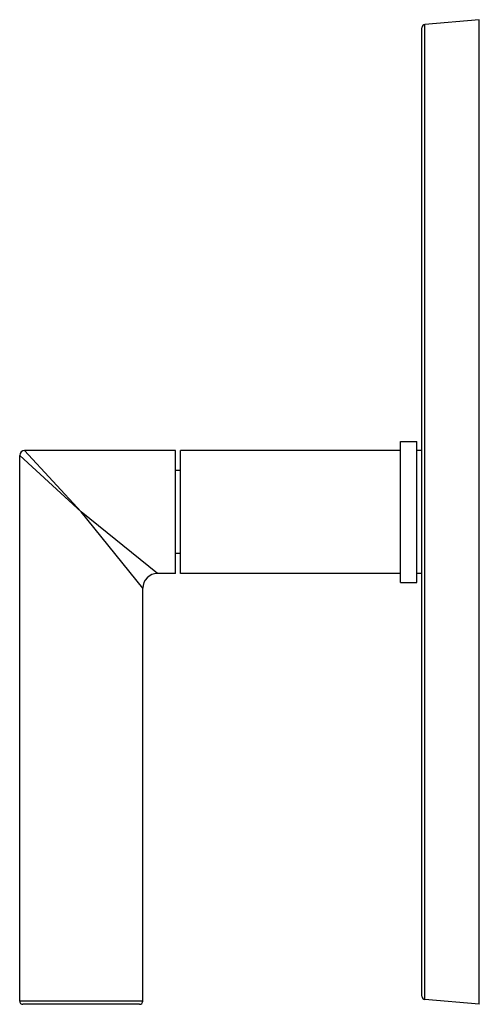
# Model space of a CAD drawing. Units: inches. Extents: x 3.8 to 17.6, y 0.9 to 17.1.
# Drawn here: x 14.8 to 17.6, y 0.9 to 6.9 of the extents above; entities that cross this region are included whole.
import ezdxf

# ---------------------------------------------------------------- set-up
doc = ezdxf.new("R2010")
doc.units = ezdxf.units.IN
doc.header["$LTSCALE"] = 1.21
doc.header["$MEASUREMENT"] = 0
doc.layers.get('0').update_dxf_attribs({"linetype": 'CONTINUOUS'})

msp = doc.modelspace()

# ---------------------------------------------------------------- linework, layer by layer
at = {"color": 7, "linetype": 'Continuous'}
for p, q in [((17.6095, 6.9474), (17.2777, 6.9184)), ((17.6095, 0.9474), (17.6095, 6.9474)), ((17.2595, 0.9963), (17.2595, 6.8984)), ((15.7575, 4.3224), (14.8375, 4.3224)), ((15.7575, 3.5724), (15.7575, 4.3224)), ((17.1285, 4.3224), (15.7885, 4.3224)), ((15.7885, 3.5724), (15.7885, 4.3224)), ((17.1285, 4.3774), (17.2285, 4.3774)), ((17.1285, 3.5174), (17.1285, 4.3774)), ((17.2285, 3.5174), (17.2285, 4.3774)), ((17.2595, 4.3224), (17.2285, 4.3224)), ((14.8075, 0.9674), (14.8075, 4.2924)), ((15.7885, 4.2004), (15.7575, 4.2004)), ((15.7885, 3.6944), (15.7575, 3.6944)), ((15.7575, 3.5724), (15.6475, 3.5724)), ((17.1285, 3.5724), (15.7885, 3.5724)), ((17.2595, 3.5724), (17.2285, 3.5724)), ((15.5575, 0.9674), (15.5575, 3.4824)), ((17.1285, 3.5174), (17.2285, 3.5174)), ((17.6095, 0.9474), (17.2777, 0.9764)), ((15.5375, 0.9474), (14.8275, 0.9474))]:
    msp.add_line(p, q, dxfattribs=at)
at = {"color": 9, "linetype": 'Continuous'}
for p, q in [((17.2777, 0.9764), (17.2777, 6.9184)), ((14.8375, 4.3224), (15.1825, 3.9474)), ((14.8075, 4.2924), (15.1825, 3.9474)), ((15.6475, 3.5724), (15.1825, 3.9474)), ((15.5575, 3.4824), (15.1825, 3.9474)), ((15.5575, 0.9674), (14.8075, 0.9674))]:
    msp.add_line(p, q, dxfattribs=at)
at = {"color": 7, "linetype": 'Continuous'}
for centre, radius, start, end in [((17.2795, 6.8984), 0.02, 95, 180), ((14.8375, 4.2924), 0.03, 90, 180), ((15.6475, 3.4824), 0.09, 89.99965, 180.00035), ((14.8275, 0.9674), 0.02, 180, 270), ((15.5375, 0.9674), 0.02, 270, 360), ((17.2795, 0.9963), 0.02, 180, 265)]:
    msp.add_arc(centre, radius, start, end, dxfattribs=at)

doc.saveas('drawing.dxf')
